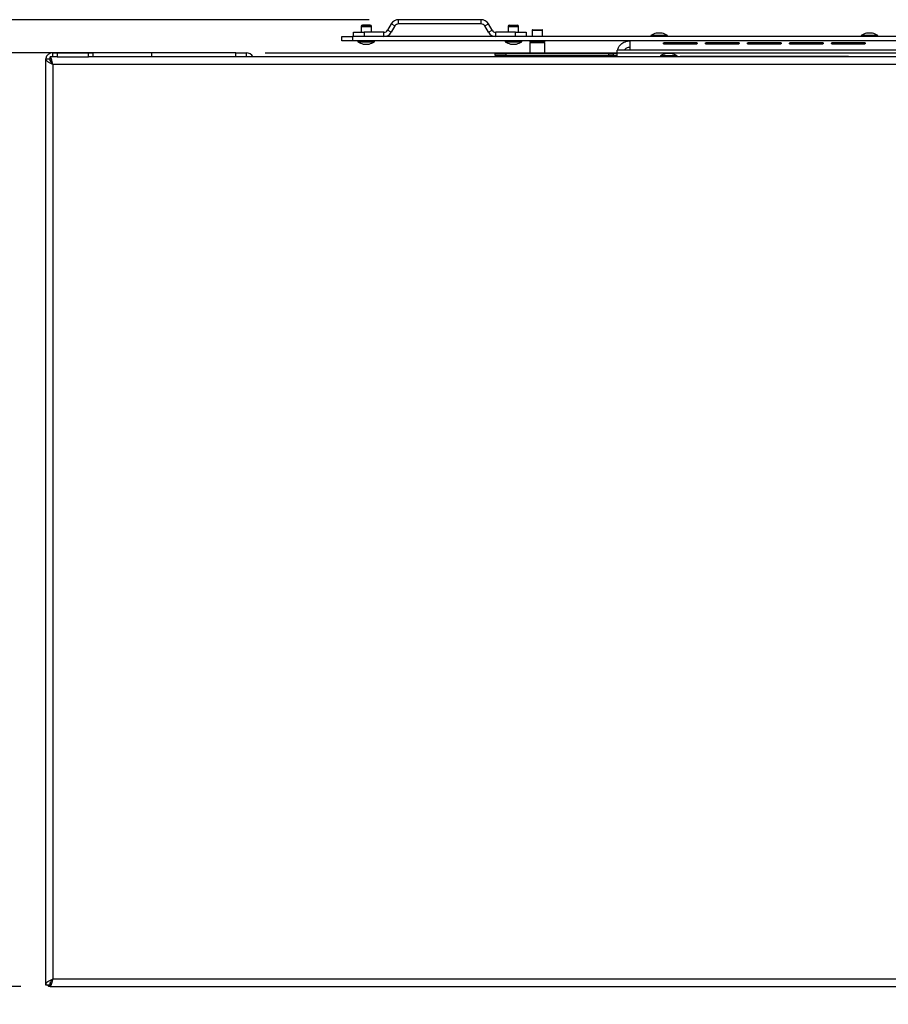
# Model space of a CAD drawing. Units: millimetres. Extents: x 14 to 3816, y 87 to 2870.
# Drawn here: x 456 to 869, y 480 to 949 of the extents above; entities that cross this region are included whole.
import ezdxf

# ---------------------------------------------------------------- set-up
doc = ezdxf.new("R2010")
doc.units = ezdxf.units.MM
doc.header["$LTSCALE"] = 14
doc.layers.add('FORMAT', color=7, linetype='Continuous')
doc.styles.add('SLDTEXTSTYLE0', font='TXT', dxfattribs={"width": 0.75})
doc.dimstyles.new('SLDDIMSTYLE0', dxfattribs={"dimtxt": 33.3375, "dimasz": 46.228, "dimexe": 0, "dimexo": 0.0625, "dimgap": 8.334375, "dimtad": 1, "dimrnd": 1e-09, "dimzin": 12, "dimdsep": 46, "dimtxsty": 'SLDTEXTSTYLE0', "dimsah": 1, "dimcen": 0.09, "dimadec": 0, "dimazin": 3, "dimtfac": 1, "dimtofl": 0, "dimtmove": 0, "dimatfit": 3, "dimfxl": 0, "dimfrac": 2, "dimtolj": 1, "dimtzin": 12, "dimarcsym": 0})
doc.dimstyles.new('SLDDIMSTYLE1', dxfattribs={"dimtxt": 33.3375, "dimasz": 46.228, "dimexe": 0, "dimexo": 0.0625, "dimgap": 8.334375, "dimtad": 1, "dimdec": 0, "dimrnd": 1e-09, "dimzin": 12, "dimdsep": 46, "dimtxsty": 'SLDTEXTSTYLE0', "dimsah": 1, "dimcen": 0.09, "dimadec": 0, "dimazin": 3, "dimtfac": 1, "dimtdec": 0, "dimtofl": 0, "dimtmove": 0, "dimatfit": 3, "dimfxl": 0, "dimfrac": 2, "dimtolj": 1, "dimtzin": 12, "dimarcsym": 0})

# ---------------------------------------------------------------- blocks, each defined once
blk = doc.blocks.new('_D_12')
at = {"layer": 'FORMAT'}
for p, q in [((504.58, 932.98), (268.34, 932.98)), ((282.34, 488.98), (282.34, 932.98)), ((171.87, 776.01), (171.87, 786.15)), ((171.87, 786.15), (231.13, 786.15)), ((231.13, 786.15), (231.13, 776.01)), ((178.41, 759.68), (224.59, 731.97)), ((171.87, 680.14), (171.87, 669.99)), ((231.13, 669.99), (231.13, 680.14)), ((171.87, 669.99), (231.13, 669.99)), ((456.28, 488.98), (268.34, 488.98))]:
    blk.add_line(p, q, dxfattribs=at)
for points in [[(282.34, 932.98), (275.23, 886.75), (289.46, 886.75)], [(282.34, 488.98), (289.46, 535.2), (275.23, 535.2)]]:
    blk.add_solid(points, dxfattribs=at)
at = {"layer": 'FORMAT', "attachment_point": 1, "rotation": 90, "style": 'SLDTEXTSTYLE0'}
for s, insert, char_height in [('444mm', (239.37, 649.45), 33.337), ('"', (183.2, 762.24), 33.34), ('2', (202.48, 745.82), 22.22), ('1', (172.85, 729.4), 22.22), ('17', (183.2, 680.14), 33.337)]:
    blk.add_mtext(s, dxfattribs=dict(at, insert=insert, char_height=char_height))
blk = doc.blocks.new('_D_13')
at = {"layer": 'FORMAT'}
for p, q in [((572.58, 932.98), (1875.93, 932.98)), ((1861.93, 771.48), (1861.93, 932.98)), ((1076.08, 771.48), (1875.93, 771.48)), ((1861.93, 771.48), (1861.93, 544.05)), ((1751.45, 670.58), (1751.45, 680.72)), ((1751.45, 680.72), (1810.72, 680.72)), ((1810.72, 680.72), (1810.72, 670.58)), ((1758, 654.24), (1804.18, 626.54)), ((1751.45, 599.34), (1751.45, 589.2)), ((1810.72, 589.2), (1810.72, 599.34)), ((1751.45, 589.2), (1810.72, 589.2))]:
    blk.add_line(p, q, dxfattribs=at)
for points in [[(1861.93, 932.98), (1854.82, 886.75), (1869.04, 886.75)], [(1861.93, 771.48), (1869.04, 817.7), (1854.82, 817.7)]]:
    blk.add_solid(points, dxfattribs=at)
at = {"layer": 'FORMAT', "attachment_point": 1, "rotation": 90, "style": 'SLDTEXTSTYLE0'}
for s, insert, char_height in [('162mm', (1818.96, 556.34), 33.337), ('"', (1762.79, 656.81), 33.34), ('8', (1782.07, 640.39), 22.22), ('3', (1752.44, 623.97), 22.22), ('6', (1762.79, 599.34), 33.34)]:
    blk.add_mtext(s, dxfattribs=dict(at, insert=insert, char_height=char_height))
blk = doc.blocks.new('_D_14')
at = {"layer": 'FORMAT', "color": 7}
for p, q in [((1062.08, 757.48), (1062.08, 334.97)), ((468.08, 475.78), (468.08, 334.97)), ((715.17, 459.45), (705.03, 459.45)), ((705.03, 459.45), (705.03, 400.18)), ((811.04, 459.45), (821.18, 459.45)), ((821.18, 459.45), (821.18, 400.18)), ((794.71, 452.9), (767, 406.73)), ((705.03, 400.18), (715.17, 400.18)), ((821.18, 400.18), (811.04, 400.18)), ((468.08, 348.97), (1062.08, 348.97))]:
    blk.add_line(p, q, dxfattribs=at)
for points in [[(468.08, 348.97), (514.31, 341.86), (514.31, 356.08)], [(1062.08, 348.97), (1015.86, 356.08), (1015.86, 341.86)]]:
    blk.add_solid(points, dxfattribs=at)
at = {"layer": 'FORMAT', "color": 7, "attachment_point": 1, "style": 'SLDTEXTSTYLE0'}
for s, insert, char_height in [('3', (764.43, 458.46), 22.22), ('"', (797.28, 448.11), 33.34), ('23', (715.17, 448.11), 33.337), ('8', (780.85, 428.83), 22.22), ('594mm', (684.48, 391.95), 33.337)]:
    blk.add_mtext(s, dxfattribs=dict(at, insert=insert, char_height=char_height))
blk = doc.blocks.new('_D_15')
at = {"layer": 'FORMAT', "color": 7}
for p, q in [((622.04, 948.71), (109.99, 948.71)), ((123.99, 948.71), (123.99, 488.98)), ((13.52, 776.01), (13.52, 786.15)), ((13.52, 786.15), (72.78, 786.15)), ((72.78, 786.15), (72.78, 776.01)), ((20.06, 759.68), (66.24, 731.97)), ((13.52, 680.14), (13.52, 669.99)), ((72.78, 669.99), (72.78, 680.14)), ((13.52, 669.99), (72.78, 669.99)), ((456.28, 488.98), (109.99, 488.98))]:
    blk.add_line(p, q, dxfattribs=at)
for points in [[(123.99, 948.71), (116.88, 902.49), (131.11, 902.49)], [(123.99, 488.98), (131.11, 535.2), (116.88, 535.2)]]:
    blk.add_solid(points, dxfattribs=at)
at = {"layer": 'FORMAT', "color": 7, "attachment_point": 1, "rotation": 90, "style": 'SLDTEXTSTYLE0'}
for s, insert, char_height in [('459.74mm', (81.02, 618.68), 33.337), ('"', (24.85, 762.24), 33.34), ('8', (44.13, 745.82), 22.22), ('1', (14.5, 729.4), 22.22), ('18', (24.85, 680.14), 33.337)]:
    blk.add_mtext(s, dxfattribs=dict(at, insert=insert, char_height=char_height))

msp = doc.modelspace()

# ---------------------------------------------------------------- linework, layer by layer
at = {"color": 7, "linetype": 'Continuous', "lineweight": 25}
for p, q in [((618.883, 946.115), (622.483, 946.115)), ((622.483, 946.115), (618.883, 946.115)), ((632.58, 946.715), (630.848, 943.715)), ((634.312, 945.715), (632.58, 946.715)), ((675.326, 948.715), (636.044, 948.715)), ((636.044, 946.715), (636.044, 948.715)), ((675.326, 946.715), (636.044, 946.715)), ((675.326, 946.715), (675.326, 948.715)), ((677.058, 945.715), (678.79, 946.715)), ((680.522, 943.715), (678.79, 946.715)), ((688.883, 946.115), (692.483, 946.115)), ((614.683, 940.715), (614.683, 942.715)), ((614.683, 942.715), (619.683, 942.715)), ((618.183, 945.415), (618.183, 942.715)), ((618.183, 945.415), (618.183, 942.715)), ((618.183, 945.415), (618.183, 942.715)), ((618.183, 945.415), (618.183, 942.715)), ((618.183, 945.415), (618.183, 942.715)), ((618.183, 945.415), (623.183, 945.415)), ((623.183, 945.415), (618.183, 945.415)), ((619.683, 942.715), (619.683, 940.715)), ((629.116, 942.715), (619.683, 942.715)), ((623.183, 942.715), (623.183, 945.415)), ((623.183, 942.715), (623.183, 945.415)), ((623.183, 942.715), (623.183, 945.415)), ((623.183, 942.715), (623.183, 945.415)), ((623.183, 942.715), (623.183, 945.415)), ((629.116, 940.715), (629.116, 942.715)), ((632.58, 942.715), (630.848, 943.715)), ((634.312, 945.715), (632.58, 942.715)), ((678.79, 942.715), (677.058, 945.715)), ((678.79, 942.715), (680.522, 943.715)), ((682.254, 940.715), (682.254, 942.715)), ((691.683, 942.715), (682.254, 942.715)), ((688.183, 945.415), (688.183, 942.715)), ((688.183, 945.415), (693.183, 945.415)), ((691.683, 940.715), (691.683, 942.715)), ((691.683, 942.715), (696.683, 942.715)), ((693.183, 942.715), (693.183, 945.415)), ((696.683, 942.715), (696.683, 940.715)), ((699.783, 943.915), (699.683, 943.815)), ((699.683, 943.815), (699.683, 943.715)), ((699.783, 943.815), (699.683, 943.715)), ((699.683, 943.815), (699.688, 943.815)), ((699.683, 943.715), (699.683, 940.715)), ((699.683, 943.715), (704.483, 943.715)), ((699.688, 943.815), (699.783, 943.815)), ((699.783, 943.915), (704.383, 943.915)), ((699.783, 943.815), (704.383, 943.815)), ((704.483, 943.815), (704.383, 943.915)), ((704.483, 943.715), (704.383, 943.815)), ((704.383, 943.815), (704.483, 943.815)), ((704.483, 943.715), (704.483, 943.815)), ((704.483, 940.715), (704.483, 943.715)), ((756.108, 941.265), (756.108, 940.715)), ((764.058, 941.265), (756.108, 941.265)), ((761.483, 942.315), (758.683, 942.315)), ((764.058, 940.715), (764.058, 941.265)), ((856.108, 941.265), (856.108, 940.715)), ((864.058, 941.265), (856.108, 941.265)), ((861.483, 942.315), (858.683, 942.315)), ((864.058, 940.715), (864.058, 941.265)), ((609.083, 938.715), (609.083, 940.715)), ((609.083, 940.715), (614.083, 940.715)), ((614.083, 938.715), (609.083, 938.715)), ((614.083, 940.715), (614.083, 938.715)), ((1510.083, 940.715), (614.083, 940.715)), ((1510.083, 938.715), (614.083, 938.715)), ((616.708, 938.715), (616.708, 938.165)), ((616.708, 938.715), (616.708, 938.165)), ((616.708, 938.715), (616.708, 938.165)), ((616.708, 938.715), (616.708, 938.165)), ((616.708, 938.715), (616.708, 938.165)), ((616.708, 938.165), (624.658, 938.165)), ((619.283, 937.115), (622.083, 937.115)), ((624.658, 938.165), (624.658, 938.715)), ((624.658, 938.165), (624.658, 938.715)), ((624.658, 938.165), (624.658, 938.715)), ((624.658, 938.165), (624.658, 938.715)), ((624.658, 938.165), (624.658, 938.715)), ((686.708, 938.715), (686.708, 938.165)), ((686.708, 938.165), (694.658, 938.165)), ((689.283, 937.115), (692.083, 937.115)), ((694.658, 938.165), (694.658, 938.715)), ((698.523, 938.515), (698.523, 938.115)), ((698.523, 938.515), (705.374, 938.515)), ((698.523, 938.115), (705.374, 938.115)), ((698.523, 937.915), (698.523, 932.715)), ((698.523, 937.915), (705.374, 937.915)), ((698.723, 938.715), (698.723, 938.515)), ((698.723, 938.115), (698.723, 937.915)), ((705.374, 938.515), (705.643, 938.515)), ((705.374, 938.115), (705.643, 938.115)), ((705.374, 937.915), (705.643, 937.915)), ((705.443, 938.515), (705.443, 938.715)), ((705.443, 937.915), (705.443, 938.115)), ((705.643, 938.115), (705.643, 938.515)), ((705.643, 932.715), (705.643, 937.915)), ((746.083, 938.715), (746.083, 934.268)), ((762.583, 937.869), (777.583, 937.869)), ((762.583, 937.015), (762.583, 937.869)), ((777.583, 937.015), (762.583, 937.015)), ((777.583, 937.015), (777.583, 937.869)), ((782.583, 937.869), (797.583, 937.869)), ((782.583, 937.015), (782.583, 937.869)), ((797.583, 937.015), (782.583, 937.015)), ((797.583, 937.015), (797.583, 937.869)), ((802.583, 937.869), (817.583, 937.869)), ((802.583, 937.015), (802.583, 937.869)), ((817.583, 937.015), (802.583, 937.015)), ((817.583, 937.015), (817.583, 937.869)), ((822.583, 937.869), (837.583, 937.869)), ((822.583, 937.015), (822.583, 937.869)), ((837.583, 937.015), (822.583, 937.015)), ((837.583, 937.015), (837.583, 937.869)), ((842.583, 937.869), (857.583, 937.869)), ((842.583, 937.015), (842.583, 937.869)), ((857.583, 937.015), (842.583, 937.015)), ((857.583, 937.015), (857.583, 937.869)), ((471.583, 930.976), (471.583, 932.976)), ((471.583, 932.976), (473.583, 932.976)), ((473.583, 932.976), (473.583, 930.976)), ((473.583, 932.976), (488.583, 932.976)), ((488.583, 930.976), (488.583, 932.976)), ((488.583, 932.976), (490.583, 932.976)), ((490.583, 932.976), (490.583, 930.976)), ((518.583, 932.976), (490.583, 932.976)), ((518.583, 930.976), (518.583, 932.976)), ((558.583, 932.976), (518.583, 932.976)), ((558.583, 930.976), (558.583, 932.976)), ((558.583, 932.976), (563.583, 932.976)), ((563.583, 932.976), (563.583, 930.976)), ((682.083, 931.715), (682.083, 932.715)), ((682.083, 932.715), (687.083, 932.715)), ((687.083, 932.715), (687.083, 931.715)), ((736.083, 932.715), (687.083, 932.715)), ((736.083, 931.715), (736.083, 932.715)), ((736.083, 932.715), (738.083, 932.715)), ((738.083, 932.715), (738.083, 931.715)), ((738.083, 932.715), (740.083, 932.715)), ((746.083, 934.268), (740.083, 934.268)), ((740.083, 930.976), (740.083, 934.268)), ((874.083, 934.268), (746.083, 934.268)), ((765.983, 932.576), (763.183, 932.576)), ((468.083, 930.176), (468.083, 489.776)), ((468.083, 930.176), (470.083, 930.176)), ((473.583, 930.976), (470.283, 930.976)), ((470.283, 928.976), (470.283, 930.976)), ((471.154, 927.976), (471.3, 927.976)), ((1652.583, 927.476), (471.583, 927.476)), ((471.583, 927.476), (471.583, 492.476)), ((473.583, 930.976), (488.583, 930.976)), ((1635.583, 930.976), (488.583, 930.976)), ((687.083, 931.715), (682.083, 931.715)), ((736.083, 931.715), (687.083, 931.715)), ((697.083, 931.715), (697.083, 931.615)), ((697.183, 931.715), (697.083, 931.615)), ((697.083, 931.615), (697.083, 930.976)), ((697.083, 931.615), (707.083, 931.615)), ((707.083, 931.615), (706.983, 931.715)), ((707.083, 931.615), (707.083, 931.715)), ((707.083, 930.976), (707.083, 931.615)), ((738.083, 931.715), (736.083, 931.715)), ((738.083, 931.715), (740.083, 931.715)), ((760.608, 931.526), (760.608, 930.976)), ((768.558, 931.526), (760.608, 931.526)), ((768.558, 930.976), (768.558, 931.526)), ((850.083, 931.173), (770.083, 931.173)), ((770.083, 930.976), (770.083, 931.173)), ((850.083, 930.976), (850.083, 931.173)), ((471.583, 492.476), (1652.583, 492.476)), ((468.083, 489.776), (470.083, 489.776)), ((469.083, 489.776), (469.083, 489.576)), ((469.383, 489.576), (469.083, 489.576)), ((469.383, 489.776), (469.383, 489.576)), ((470.283, 489.576), (469.383, 489.576)), ((470.283, 488.976), (469.683, 488.976)), ((470.283, 490.976), (470.283, 488.976)), ((470.283, 488.976), (1653.883, 488.976))]:
    msp.add_line(p, q, dxfattribs=at)
at = {"color": 7, "linetype": 'Continuous', "lineweight": 25, "flags": 128}
for points in [[(770.083, 931.173), (769.057, 930.998), (768.998, 930.976)], [(851.169, 930.976), (851.109, 930.998), (850.083, 931.173)]]:
    msp.add_lwpolyline(points, dxfattribs=at)
at = {"color": 7, "linetype": 'Continuous', "lineweight": 25}
for centre, radius, start, end in [((618.883, 945.415), 0.7, 90, 180), ((622.483, 945.415), 0.7, 0, 90), ((636.044, 944.715), 4, 90, 150), ((636.044, 944.715), 2, 90, 150), ((675.326, 944.715), 4, 30, 90), ((675.326, 944.715), 2, 30, 90), ((688.883, 945.415), 0.7, 90, 180), ((692.483, 945.415), 0.7, 360, 90), ((629.116, 944.715), 2, 270, 330), ((629.116, 944.715), 4, 270, 330), ((682.254, 944.715), 4, 210, 270), ((682.254, 944.715), 2, 210, 270), ((761.684, 931.274), 11.441, 105.20354, 119.16448), ((758.483, 931.274), 11.441, 60.83552, 74.79646), ((861.684, 931.274), 11.441, 105.20354, 119.16448), ((858.483, 931.274), 11.441, 60.83552, 74.79646), ((622.284, 948.155), 11.441, 240.83552, 254.79646), ((619.083, 948.155), 11.441, 285.20354, 299.16448), ((692.284, 948.155), 11.441, 240.83552, 254.79646), ((689.083, 948.155), 11.441, 285.20354, 299.16448), ((762.383, 937.515), 0.2, 0, 90), ((857.783, 937.515), 0.2, 90, 180), ((471.583, 929.476), 3.5, 90, 168.27691), ((563.583, 929.476), 3.5, 25.37693, 90), ((766.184, 921.536), 11.441, 105.20354, 119.16448), ((762.983, 921.536), 11.441, 60.83552, 74.79646), ((471.583, 929.476), 1.5, 151.79513, 180), ((469.683, 489.576), 0.6, 180, 270)]:
    msp.add_arc(centre, radius, start, end, dxfattribs=at)
msp.add_ellipse((469.683, 489.576), major_axis=(0, 0.6), ratio=0.5, start_param=1.5707963, end_param=3.1415927, dxfattribs=at)
for points, knots in [([(740.392, 934.268), (740.431, 934.519), (740.591, 935.546), (741.77, 937.047), (743.718, 938.446), (745.295, 938.625), (746.083, 938.715)], [0, 0, 0, 0, 0.0973842, 0.3982561, 0.6991281, 1, 1, 1, 1]), ([(762.583, 937.015), (762.509, 937.03), (762.367, 937.06), (762.199, 937.17), (762.103, 937.317), (762.069, 937.467), (762.091, 937.605), (762.192, 937.716), (762.36, 937.807), (762.505, 937.847), (762.583, 937.869)], [0, 0, 0, 0, 0.1230823, 0.2377096, 0.3615424, 0.5089671, 0.6224959, 0.7343282, 0.8569358, 1, 1, 1, 1]), ([(777.583, 937.869), (777.657, 937.858), (777.8, 937.836), (777.968, 937.751), (778.064, 937.626), (778.098, 937.486), (778.076, 937.34), (777.975, 937.212), (777.807, 937.099), (777.662, 937.044), (777.583, 937.015)], [0, 0, 0, 0, 0.12308227, 0.23770955, 0.36154242, 0.50896713, 0.6224959, 0.73432816, 0.85693582, 1, 1, 1, 1]), ([(782.583, 937.015), (782.509, 937.03), (782.367, 937.06), (782.199, 937.17), (782.103, 937.317), (782.069, 937.467), (782.091, 937.605), (782.192, 937.716), (782.36, 937.807), (782.505, 937.847), (782.583, 937.869)], [0, 0, 0, 0, 0.1230823, 0.2377096, 0.3615424, 0.5089671, 0.6224959, 0.7343282, 0.8569358, 1, 1, 1, 1]), ([(797.583, 937.869), (797.657, 937.858), (797.8, 937.836), (797.968, 937.751), (798.064, 937.626), (798.098, 937.486), (798.076, 937.34), (797.975, 937.212), (797.807, 937.099), (797.662, 937.044), (797.583, 937.015)], [0, 0, 0, 0, 0.12308227, 0.23770955, 0.36154242, 0.50896713, 0.6224959, 0.73432816, 0.85693582, 1, 1, 1, 1]), ([(802.583, 937.015), (802.509, 937.03), (802.367, 937.06), (802.199, 937.17), (802.103, 937.317), (802.069, 937.467), (802.091, 937.605), (802.192, 937.716), (802.36, 937.807), (802.505, 937.847), (802.583, 937.869)], [0, 0, 0, 0, 0.1230823, 0.2377096, 0.3615424, 0.5089671, 0.6224959, 0.7343282, 0.8569358, 1, 1, 1, 1]), ([(817.583, 937.869), (817.657, 937.858), (817.8, 937.836), (817.968, 937.751), (818.064, 937.626), (818.098, 937.486), (818.076, 937.34), (817.975, 937.212), (817.807, 937.099), (817.662, 937.044), (817.583, 937.015)], [0, 0, 0, 0, 0.1230823, 0.2377096, 0.3615424, 0.5089671, 0.6224959, 0.7343282, 0.8569358, 1, 1, 1, 1]), ([(822.583, 937.015), (822.509, 937.03), (822.367, 937.06), (822.199, 937.17), (822.103, 937.317), (822.069, 937.467), (822.091, 937.605), (822.192, 937.716), (822.36, 937.807), (822.505, 937.847), (822.583, 937.869)], [0, 0, 0, 0, 0.1230823, 0.2377096, 0.3615424, 0.5089671, 0.6224959, 0.7343282, 0.8569358, 1, 1, 1, 1]), ([(837.583, 937.869), (837.657, 937.858), (837.8, 937.836), (837.968, 937.751), (838.064, 937.626), (838.098, 937.486), (838.076, 937.34), (837.975, 937.212), (837.807, 937.099), (837.662, 937.044), (837.583, 937.015)], [0, 0, 0, 0, 0.1230823, 0.2377096, 0.3615424, 0.5089671, 0.6224959, 0.7343282, 0.8569358, 1, 1, 1, 1]), ([(842.583, 937.015), (842.509, 937.03), (842.367, 937.06), (842.199, 937.17), (842.103, 937.317), (842.069, 937.467), (842.091, 937.605), (842.192, 937.716), (842.36, 937.807), (842.505, 937.847), (842.583, 937.869)], [0, 0, 0, 0, 0.12308227, 0.23770955, 0.36154242, 0.50896713, 0.6224959, 0.73432816, 0.85693582, 1, 1, 1, 1]), ([(857.583, 937.869), (857.657, 937.858), (857.8, 937.836), (857.968, 937.751), (858.064, 937.626), (858.098, 937.486), (858.076, 937.34), (857.975, 937.212), (857.807, 937.099), (857.662, 937.044), (857.583, 937.015)], [0, 0, 0, 0, 0.1230823, 0.2377096, 0.3615424, 0.5089671, 0.6224959, 0.7343282, 0.8569358, 1, 1, 1, 1]), ([(743.582, 934.268), (743.698, 934.466), (744.012, 935.002), (744.916, 935.573), (745.694, 935.667), (746.083, 935.715)], [0, 0, 0, 0, 0.22601123, 0.61300561, 1, 1, 1, 1]), ([(468.083, 930.176), (468.095, 930.07), (468.119, 929.855), (468.308, 929.533), (468.606, 929.208), (469.008, 928.887), (469.505, 928.562), (470.07, 928.24), (470.694, 927.915), (471.206, 927.662), (471.506, 927.514), (471.583, 927.476)], [0, 0, 0, 0, 0.1179683, 0.2393542, 0.3573693, 0.4788062, 0.5968216, 0.7182589, 0.8362744, 0.9577118, 1, 1, 1, 1]), ([(470.083, 930.176), (470.086, 930.104), (470.09, 929.959), (470.128, 929.739), (470.188, 929.517), (470.273, 929.295), (470.413, 929.001), (470.594, 928.705), (470.809, 928.406), (470.986, 928.178), (471.176, 927.947), (471.377, 927.713), (471.514, 927.555), (471.583, 927.476)], [0, 0, 0, 0, 0.0803675, 0.1612937, 0.2439647, 0.3272443, 0.4078086, 0.5716743, 0.655173, 0.7396927, 0.8248629, 0.9120738, 1, 1, 1, 1]), ([(471.583, 927.476), (471.475, 927.673), (471.258, 928.068), (470.933, 928.556), (470.675, 928.855), (470.525, 928.895), (470.483, 928.906)], [0, 0, 0, 0, 0.29539013, 0.59078027, 0.8861704, 1, 1, 1, 1]), ([(470.283, 488.976), (470.303, 488.978), (470.362, 488.983), (470.441, 489.033), (470.533, 489.129), (470.616, 489.248), (470.712, 489.428), (470.8, 489.63), (470.879, 489.842), (470.951, 490.051), (471.023, 490.28), (471.084, 490.49), (471.149, 490.721), (471.217, 490.976), (471.299, 491.297), (471.371, 491.587), (471.449, 491.908), (471.516, 492.191), (471.567, 492.405), (471.583, 492.476)], [0, 0, 0, 0, 0.0453444, 0.1366392, 0.1826519, 0.255754, 0.3293172, 0.4033503, 0.4582444, 0.5133345, 0.5686234, 0.6241126, 0.6554438, 0.7183002, 0.7814381, 0.8448636, 0.8834523, 0.961002, 1, 1, 1, 1])]:
    msp.add_open_spline(points, degree=3, knots=knots, dxfattribs=at)
for points in [[(471.583, 927.476), (471.475, 927.935), (471.258, 928.852), (470.933, 930.009), (470.608, 930.819), (470.392, 930.924), (470.283, 930.976)], [(471.583, 492.476), (471.125, 492.251), (470.208, 491.801), (469.051, 491.126), (468.241, 490.451), (468.136, 490.001), (468.083, 489.776)], [(471.583, 492.476), (471.387, 492.251), (470.994, 491.801), (470.498, 491.126), (470.151, 490.451), (470.106, 490.001), (470.083, 489.776)]]:
    msp.add_open_spline(points, degree=3, dxfattribs=at)

# ---------------------------------------------------------------- dimensions: what is measured, and where the dimension line sits
at = {"layer": 'FORMAT', "color": 7}
for base, p1, p2, angle, picture, middle in [((123.993, 488.976), (636.044, 948.715), (470.283, 488.976), 90, '_D_15', (123.993, 728.073)), ((1062.083, 348.971), (468.083, 489.776), (1062.083, 771.476), 0, '_D_14', (763.106, 348.971))]:
    dim = msp.add_linear_dim(base=base, p1=p1, p2=p2, angle=angle, dimstyle='SLDDIMSTYLE0', dxfattribs=at)
    dim.commit()
    dim.dimension.update_dxf_attribs({"geometry": picture, "text_midpoint": middle, "dimtype": 160})
at = {"layer": 'FORMAT'}
for base, p1, p2, dimstyle, picture, middle in [((282.343, 932.976), (470.283, 488.976), (518.583, 932.976), 'SLDDIMSTYLE0', '_D_12', (282.343, 728.073)), ((1861.929764129, 932.976332153), (1062.083419784, 771.476332153), (558.583419784, 932.976332153), 'SLDDIMSTYLE1', '_D_13', (1861.929764129, 634.957092982))]:
    dim = msp.add_linear_dim(base=base, p1=p1, p2=p2, angle=90, dimstyle=dimstyle, dxfattribs=at)
    dim.commit()
    dim.dimension.update_dxf_attribs({"geometry": picture, "text_midpoint": middle, "dimtype": 160})

doc.saveas('drawing.dxf')
